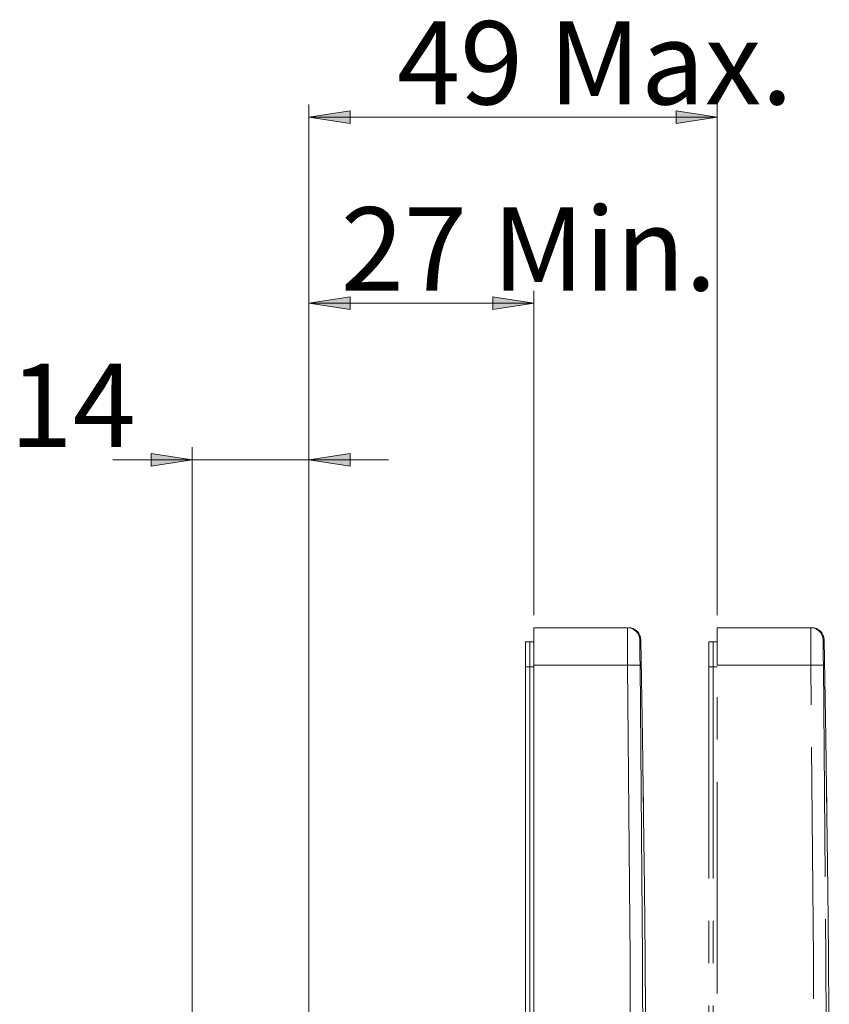
# Model space of a CAD drawing. Units: inches. Extents: x 53 to 154, y -183 to -112.
# Drawn here: x 103 to 128, y -142 to -112 of the extents above; entities that cross this region are included whole.
import ezdxf

# ---------------------------------------------------------------- set-up
doc = ezdxf.new("R2010")
doc.units = ezdxf.units.IN
doc.header["$MEASUREMENT"] = 0
for name, pattern in [('AI-Linetype-301', [12.7, 6.35, -1.27, 1.27, -1.27, 1.27, -1.27]), ('AI-Linetype-319', [12.7, 6.35, -1.27, 1.27, -1.27, 1.27, -1.27]), ('AI-Linetype-321', [12.7, 6.35, -1.27, 1.27, -1.27, 1.27, -1.27]), ('AI-Linetype-358', [12.7, 6.35, -1.27, 1.27, -1.27, 1.27, -1.27]), ('AI-Linetype-359', [12.7, 6.35, -1.27, 1.27, -1.27, 1.27, -1.27]), ('AI-Linetype-360', [12.7, 6.35, -1.27, 1.27, -1.27, 1.27, -1.27]), ('AI-Linetype-364', [12.7, 6.35, -1.27, 1.27, -1.27, 1.27, -1.27]), ('AI-Linetype-365', [12.7, 6.35, -1.27, 1.27, -1.27, 1.27, -1.27]), ('AI-Linetype-366', [12.7, 6.35, -1.27, 1.27, -1.27, 1.27, -1.27]), ('AI-Linetype-367', [12.7, 6.35, -1.27, 1.27, -1.27, 1.27, -1.27]), ('AI-Linetype-368', [12.7, 6.35, -1.27, 1.27, -1.27, 1.27, -1.27]), ('AI-Linetype-369', [12.7, 6.35, -1.27, 1.27, -1.27, 1.27, -1.27]), ('AI-Linetype-373', [12.7, 6.35, -1.27, 1.27, -1.27, 1.27, -1.27]), ('AI-Linetype-374', [12.7, 6.35, -1.27, 1.27, -1.27, 1.27, -1.27]), ('AI-Linetype-375', [12.7, 6.35, -1.27, 1.27, -1.27, 1.27, -1.27]), ('AI-Linetype-376', [12.7, 6.35, -1.27, 1.27, -1.27, 1.27, -1.27]), ('AI-Linetype-377', [12.7, 6.35, -1.27, 1.27, -1.27, 1.27, -1.27]), ('AI-Linetype-380', [12.7, 6.35, -1.27, 1.27, -1.27, 1.27, -1.27]), ('AI-Linetype-381', [12.7, 6.35, -1.27, 1.27, -1.27, 1.27, -1.27]), ('AI-Linetype-383', [12.7, 6.35, -1.27, 1.27, -1.27, 1.27, -1.27]), ('AI-Linetype-384', [12.7, 6.35, -1.27, 1.27, -1.27, 1.27, -1.27]), ('AI-Linetype-385', [12.7, 6.35, -1.27, 1.27, -1.27, 1.27, -1.27]), ('AI-Linetype-393', [12.7, 6.35, -1.27, 1.27, -1.27, 1.27, -1.27]), ('AI-Linetype-394', [12.7, 6.35, -1.27, 1.27, -1.27, 1.27, -1.27]), ('AI-Linetype-402', [12.7, 6.35, -1.27, 1.27, -1.27, 1.27, -1.27]), ('AI-Linetype-403', [12.7, 6.35, -1.27, 1.27, -1.27, 1.27, -1.27]), ('AI-Linetype-44', [12.7, 6.35, -1.27, 1.27, -1.27, 1.27, -1.27]), ('AI-Linetype-45', [12.7, 6.35, -1.27, 1.27, -1.27, 1.27, -1.27]), ('AI-Linetype-46', [12.7, 6.35, -1.27, 1.27, -1.27, 1.27, -1.27]), ('AI-Linetype-5', [12.7, 6.35, -1.27, 1.27, -1.27, 1.27, -1.27]), ('AI-Linetype-50', [12.7, 6.35, -1.27, 1.27, -1.27, 1.27, -1.27]), ('AI-Linetype-51', [12.7, 6.35, -1.27, 1.27, -1.27, 1.27, -1.27]), ('AI-Linetype-52', [12.7, 6.35, -1.27, 1.27, -1.27, 1.27, -1.27]), ('AI-Linetype-53', [12.7, 6.35, -1.27, 1.27, -1.27, 1.27, -1.27]), ('AI-Linetype-54', [12.7, 6.35, -1.27, 1.27, -1.27, 1.27, -1.27]), ('AI-Linetype-55', [12.7, 6.35, -1.27, 1.27, -1.27, 1.27, -1.27]), ('AI-Linetype-59', [12.7, 6.35, -1.27, 1.27, -1.27, 1.27, -1.27]), ('AI-Linetype-60', [12.7, 6.35, -1.27, 1.27, -1.27, 1.27, -1.27]), ('AI-Linetype-61', [12.7, 6.35, -1.27, 1.27, -1.27, 1.27, -1.27]), ('AI-Linetype-615', [12.7, 6.35, -1.27, 1.27, -1.27, 1.27, -1.27]), ('AI-Linetype-62', [12.7, 6.35, -1.27, 1.27, -1.27, 1.27, -1.27]), ('AI-Linetype-63', [12.7, 6.35, -1.27, 1.27, -1.27, 1.27, -1.27]), ('AI-Linetype-66', [12.7, 6.35, -1.27, 1.27, -1.27, 1.27, -1.27]), ('AI-Linetype-67', [12.7, 6.35, -1.27, 1.27, -1.27, 1.27, -1.27]), ('AI-Linetype-69', [12.7, 6.35, -1.27, 1.27, -1.27, 1.27, -1.27]), ('AI-Linetype-7', [12.7, 6.35, -1.27, 1.27, -1.27, 1.27, -1.27]), ('AI-Linetype-70', [12.7, 6.35, -1.27, 1.27, -1.27, 1.27, -1.27]), ('AI-Linetype-71', [12.7, 6.35, -1.27, 1.27, -1.27, 1.27, -1.27]), ('AI-Linetype-79', [12.7, 6.35, -1.27, 1.27, -1.27, 1.27, -1.27]), ('AI-Linetype-80', [12.7, 6.35, -1.27, 1.27, -1.27, 1.27, -1.27]), ('AI-Linetype-88', [12.7, 6.35, -1.27, 1.27, -1.27, 1.27, -1.27]), ('AI-Linetype-89', [12.7, 6.35, -1.27, 1.27, -1.27, 1.27, -1.27])]:
    doc.linetypes.add(name, pattern=pattern)
doc.layers.add('Capa 1', color=7, linetype='Continuous')

msp = doc.modelspace()

# ---------------------------------------------------------------- hatches: boundary and pattern name
at = {"layer": 'Capa 1', "true_color": 0x000001}
h = msp.add_hatch(color=178, dxfattribs=at)
h.dxf.hatch_style = 2
h.paths.add_polyline_path([(124.421, -115.341), (123.183, -115.531), (123.183, -115.15)])
h.paths.add_polyline_path([(112.172, -115.341), (113.41, -115.15), (113.41, -115.531)])
h.paths.add_polyline_path([(118.922, -120.924), (117.683, -121.115), (117.683, -120.734)])
h.paths.add_polyline_path([(112.172, -120.924), (113.41, -120.734), (113.41, -121.115)])
h = msp.add_hatch(color=178, dxfattribs=at)
h.dxf.hatch_style = 2
h.paths.add_polyline_path([(108.671, -125.622), (107.433, -125.812), (107.433, -125.431)])
h.paths.add_polyline_path([(112.172, -125.622), (113.41, -125.431), (113.41, -125.812)])

# ---------------------------------------------------------------- linework, layer by layer
at = {"layer": 'Capa 1', "color": 178, "lineweight": 9, "true_color": 0x000001}
for points in [[(112.172, -145.411), (112.172, -114.966)], [(112.172, -115.341), (113.41, -115.15), (113.41, -115.531), (112.172, -115.341)], [(124.421, -115.341), (123.183, -115.531), (123.183, -115.15), (124.421, -115.341)], [(124.421, -130.286), (124.421, -114.966)], [(112.172, -115.341), (124.421, -115.341)], [(112.172, -145.411), (112.172, -120.549)], [(112.172, -120.924), (113.41, -120.734), (113.41, -121.115), (112.172, -120.924)], [(118.922, -120.924), (117.683, -121.115), (117.683, -120.734), (118.922, -120.924)], [(118.922, -130.286), (118.922, -120.549)], [(112.172, -120.924), (118.922, -120.924)], [(108.671, -143.036), (108.671, -125.247)], [(112.172, -145.411), (112.172, -125.247)], [(108.671, -125.622), (107.433, -125.812), (107.433, -125.431), (108.671, -125.622)], [(112.172, -125.622), (113.41, -125.431), (113.41, -125.812), (112.172, -125.622)], [(108.671, -125.622), (106.29, -125.622)], [(112.172, -125.622), (108.671, -125.622)], [(112.172, -125.622), (114.553, -125.622)], [(118.922, -131.786), (118.922, -131.567), (118.922, -131.356), (118.922, -131.161), (118.922, -130.991), (118.922, -130.851), (118.922, -130.747), (118.922, -130.683), (118.922, -130.661)], [(118.922, -130.661), (121.725, -130.661)], [(121.725, -130.661), (121.798, -130.668), (121.868, -130.689), (121.932, -130.724), (121.989, -130.77), (122.036, -130.826), (122.07, -130.89), (122.092, -130.959), (122.1, -131.032)], [(121.73, -131.786), (121.728, -131.6), (121.727, -131.414), (121.726, -131.243), (121.726, -131.084), (121.725, -130.948), (121.725, -130.832), (121.725, -130.747), (121.725, -130.689), (121.725, -130.668), (121.725, -130.661)], [(121.725, -130.661), (121.755, -130.661)], [(121.755, -130.661), (121.827, -130.668), (121.897, -130.689), (121.961, -130.723), (122.017, -130.769), (122.064, -130.824), (122.099, -130.888), (122.121, -130.957), (122.13, -131.029)], [(118.672, -131.086), (118.672, -131.101), (118.672, -131.143), (118.672, -131.213), (118.672, -131.306), (118.672, -131.42), (118.672, -131.549), (118.672, -131.69), (118.672, -131.836)], [(118.672, -131.086), (118.797, -131.086)], [(118.797, -131.086), (118.797, -131.101), (118.797, -131.143), (118.797, -131.213), (118.797, -131.306), (118.797, -131.42), (118.797, -131.549), (118.797, -131.69), (118.797, -131.836)], [(118.797, -131.086), (118.797, -131.101), (118.797, -131.143), (118.797, -131.213), (118.797, -131.306), (118.797, -131.42), (118.797, -131.549), (118.797, -131.69), (118.797, -131.836)], [(118.922, -131.086), (118.797, -131.086)], [(122.13, -131.029), (122.129, -131.029), (122.126, -131.03), (122.1, -131.032)], [(122.1, -131.032), (122.1, -131.05), (122.1, -131.146), (122.1, -131.313), (122.102, -131.534), (122.105, -131.782)], [(122.175, -133.961), (122.13, -131.029)], [(118.671, -131.836), (118.796, -131.836)], [(118.672, -131.836), (118.672, -166.836)], [(118.922, -131.836), (118.796, -131.836)], [(118.797, -131.836), (118.797, -166.836)], [(118.797, -131.836), (118.797, -166.836)], [(121.73, -131.786), (118.922, -131.786)], [(118.922, -167.036), (118.922, -131.786)], [(122.105, -131.782), (122.097, -131.782), (122.075, -131.783), (122.041, -131.783), (121.994, -131.783), (121.937, -131.784), (121.873, -131.785), (121.803, -131.786), (121.73, -131.786)], [(121.83, -149.411), (121.804, -140.599), (121.73, -131.786)], [(122.105, -131.782), (122.179, -140.596), (122.205, -149.411)], [(122.282, -143.996), (122.272, -142.37), (122.257, -140.504), (122.237, -138.481), (122.212, -136.3), (122.179, -133.961)], [(122.209, -136.107), (122.199, -135.373)]]:
    msp.add_lwpolyline(points, dxfattribs=at)
at = {"layer": 'Capa 1', "lineweight": 0}
for points in [[(112.172, -115.341), (113.41, -115.15), (113.41, -115.531)], [(124.421, -115.341), (123.183, -115.531), (123.183, -115.15)], [(112.172, -120.924), (113.41, -120.734), (113.41, -121.115)], [(118.922, -120.924), (117.683, -121.115), (117.683, -120.734)], [(108.671, -125.622), (107.433, -125.812), (107.433, -125.431)], [(112.172, -125.622), (113.41, -125.431), (113.41, -125.812)]]:
    msp.add_lwpolyline(points, dxfattribs=at)
at = {"layer": 'Capa 1', "color": 178, "linetype": 'AI-Linetype-59', "lineweight": 9, "true_color": 0x000001}
msp.add_lwpolyline([(124.422, -130.661), (127.225, -130.661)], dxfattribs=at)
at = {"layer": 'Capa 1', "color": 178, "linetype": 'AI-Linetype-62', "lineweight": 9, "true_color": 0x000001}
msp.add_lwpolyline([(124.422, -131.786), (124.422, -131.567), (124.422, -131.356), (124.422, -131.161), (124.422, -130.991), (124.422, -130.851), (124.422, -130.747), (124.422, -130.683), (124.422, -130.661)], dxfattribs=at)
at = {"layer": 'Capa 1', "color": 178, "linetype": 'AI-Linetype-373', "lineweight": 9, "true_color": 0x000001}
msp.add_lwpolyline([(124.422, -130.661), (127.225, -130.661)], dxfattribs=at)
at = {"layer": 'Capa 1', "color": 178, "linetype": 'AI-Linetype-376', "lineweight": 9, "true_color": 0x000001}
msp.add_lwpolyline([(124.422, -131.786), (124.422, -131.567), (124.422, -131.356), (124.422, -131.161), (124.422, -130.991), (124.422, -130.851), (124.422, -130.747), (124.422, -130.683), (124.422, -130.661)], dxfattribs=at)
at = {"layer": 'Capa 1', "color": 178, "linetype": 'AI-Linetype-60', "lineweight": 9, "true_color": 0x000001}
msp.add_lwpolyline([(127.23, -131.786), (127.228, -131.6), (127.227, -131.414), (127.226, -131.243), (127.225, -131.084), (127.225, -130.948), (127.225, -130.832), (127.224, -130.747), (127.225, -130.689), (127.225, -130.668), (127.225, -130.661)], dxfattribs=at)
at = {"layer": 'Capa 1', "color": 178, "linetype": 'AI-Linetype-374', "lineweight": 9, "true_color": 0x000001}
msp.add_lwpolyline([(127.23, -131.786), (127.228, -131.6), (127.227, -131.414), (127.226, -131.243), (127.225, -131.084), (127.225, -130.948), (127.225, -130.832), (127.224, -130.747), (127.225, -130.689), (127.225, -130.668), (127.225, -130.661)], dxfattribs=at)
at = {"layer": 'Capa 1', "color": 178, "linetype": 'AI-Linetype-71', "lineweight": 9, "true_color": 0x000001}
msp.add_lwpolyline([(127.225, -130.661), (127.298, -130.668), (127.368, -130.689), (127.432, -130.724), (127.489, -130.77), (127.535, -130.826), (127.57, -130.89), (127.592, -130.959), (127.6, -131.032)], dxfattribs=at)
at = {"layer": 'Capa 1', "color": 178, "linetype": 'AI-Linetype-88', "lineweight": 9, "true_color": 0x000001}
msp.add_lwpolyline([(127.225, -130.661), (127.255, -130.661)], dxfattribs=at)
at = {"layer": 'Capa 1', "color": 178, "linetype": 'AI-Linetype-385', "lineweight": 9, "true_color": 0x000001}
msp.add_lwpolyline([(127.225, -130.661), (127.298, -130.668), (127.368, -130.689), (127.432, -130.724), (127.489, -130.77), (127.535, -130.826), (127.57, -130.89), (127.592, -130.959), (127.6, -131.032)], dxfattribs=at)
at = {"layer": 'Capa 1', "color": 178, "linetype": 'AI-Linetype-402', "lineweight": 9, "true_color": 0x000001}
msp.add_lwpolyline([(127.225, -130.661), (127.255, -130.661)], dxfattribs=at)
at = {"layer": 'Capa 1', "color": 178, "linetype": 'AI-Linetype-89', "lineweight": 9, "true_color": 0x000001}
msp.add_lwpolyline([(127.255, -130.661), (127.327, -130.668), (127.397, -130.689), (127.461, -130.723), (127.517, -130.769), (127.564, -130.824), (127.599, -130.888), (127.621, -130.957), (127.63, -131.029)], dxfattribs=at)
at = {"layer": 'Capa 1', "color": 178, "linetype": 'AI-Linetype-403', "lineweight": 9, "true_color": 0x000001}
msp.add_lwpolyline([(127.255, -130.661), (127.327, -130.668), (127.397, -130.689), (127.461, -130.723), (127.517, -130.769), (127.564, -130.824), (127.599, -130.888), (127.621, -130.957), (127.63, -131.029)], dxfattribs=at)
at = {"layer": 'Capa 1', "color": 178, "linetype": 'AI-Linetype-53', "lineweight": 9, "true_color": 0x000001}
msp.add_lwpolyline([(124.172, -131.086), (124.297, -131.086)], dxfattribs=at)
at = {"layer": 'Capa 1', "color": 178, "linetype": 'AI-Linetype-55', "lineweight": 9, "true_color": 0x000001}
msp.add_lwpolyline([(124.172, -131.086), (124.172, -131.101), (124.172, -131.143), (124.172, -131.213), (124.172, -131.306), (124.172, -131.42), (124.172, -131.549), (124.172, -131.69), (124.172, -131.836)], dxfattribs=at)
at = {"layer": 'Capa 1', "color": 178, "linetype": 'AI-Linetype-367', "lineweight": 9, "true_color": 0x000001}
msp.add_lwpolyline([(124.172, -131.086), (124.297, -131.086)], dxfattribs=at)
at = {"layer": 'Capa 1', "color": 178, "linetype": 'AI-Linetype-369', "lineweight": 9, "true_color": 0x000001}
msp.add_lwpolyline([(124.172, -131.086), (124.172, -131.101), (124.172, -131.143), (124.172, -131.213), (124.172, -131.306), (124.172, -131.42), (124.172, -131.549), (124.172, -131.69), (124.172, -131.836)], dxfattribs=at)
at = {"layer": 'Capa 1', "color": 178, "linetype": 'AI-Linetype-44', "lineweight": 9, "true_color": 0x000001}
msp.add_lwpolyline([(124.422, -131.086), (124.296, -131.086)], dxfattribs=at)
at = {"layer": 'Capa 1', "color": 178, "linetype": 'AI-Linetype-358', "lineweight": 9, "true_color": 0x000001}
msp.add_lwpolyline([(124.422, -131.086), (124.296, -131.086)], dxfattribs=at)
at = {"layer": 'Capa 1', "color": 178, "linetype": 'AI-Linetype-45', "lineweight": 9, "true_color": 0x000001}
msp.add_lwpolyline([(124.297, -131.086), (124.297, -131.101), (124.297, -131.143), (124.297, -131.213), (124.297, -131.306), (124.297, -131.42), (124.297, -131.549), (124.297, -131.69), (124.297, -131.836)], dxfattribs=at)
at = {"layer": 'Capa 1', "color": 178, "linetype": 'AI-Linetype-54', "lineweight": 9, "true_color": 0x000001}
msp.add_lwpolyline([(124.297, -131.086), (124.297, -131.101), (124.297, -131.143), (124.297, -131.213), (124.297, -131.306), (124.297, -131.42), (124.297, -131.549), (124.297, -131.69), (124.297, -131.836)], dxfattribs=at)
at = {"layer": 'Capa 1', "color": 178, "linetype": 'AI-Linetype-359', "lineweight": 9, "true_color": 0x000001}
msp.add_lwpolyline([(124.297, -131.086), (124.297, -131.101), (124.297, -131.143), (124.297, -131.213), (124.297, -131.306), (124.297, -131.42), (124.297, -131.549), (124.297, -131.69), (124.297, -131.836)], dxfattribs=at)
at = {"layer": 'Capa 1', "color": 178, "linetype": 'AI-Linetype-368', "lineweight": 9, "true_color": 0x000001}
msp.add_lwpolyline([(124.297, -131.086), (124.297, -131.101), (124.297, -131.143), (124.297, -131.213), (124.297, -131.306), (124.297, -131.42), (124.297, -131.549), (124.297, -131.69), (124.297, -131.836)], dxfattribs=at)
at = {"layer": 'Capa 1', "color": 178, "linetype": 'AI-Linetype-79', "lineweight": 9, "true_color": 0x000001}
msp.add_lwpolyline([(127.63, -131.029), (127.629, -131.029), (127.626, -131.03), (127.6, -131.032)], dxfattribs=at)
at = {"layer": 'Capa 1', "color": 178, "linetype": 'AI-Linetype-393', "lineweight": 9, "true_color": 0x000001}
msp.add_lwpolyline([(127.63, -131.029), (127.629, -131.029), (127.626, -131.03), (127.6, -131.032)], dxfattribs=at)
at = {"layer": 'Capa 1', "color": 178, "linetype": 'AI-Linetype-70', "lineweight": 9, "true_color": 0x000001}
msp.add_lwpolyline([(127.6, -131.032), (127.6, -131.05), (127.6, -131.146), (127.6, -131.314), (127.602, -131.534), (127.605, -131.782)], dxfattribs=at)
at = {"layer": 'Capa 1', "color": 178, "linetype": 'AI-Linetype-384', "lineweight": 9, "true_color": 0x000001}
msp.add_lwpolyline([(127.6, -131.032), (127.6, -131.05), (127.6, -131.146), (127.6, -131.314), (127.602, -131.534), (127.605, -131.782)], dxfattribs=at)
at = {"layer": 'Capa 1', "color": 178, "linetype": 'AI-Linetype-80', "lineweight": 9, "true_color": 0x000001}
msp.add_lwpolyline([(127.675, -133.961), (127.63, -131.03)], dxfattribs=at)
at = {"layer": 'Capa 1', "color": 178, "linetype": 'AI-Linetype-394', "lineweight": 9, "true_color": 0x000001}
msp.add_lwpolyline([(127.675, -133.961), (127.63, -131.03)], dxfattribs=at)
at = {"layer": 'Capa 1', "color": 178, "linetype": 'AI-Linetype-50', "lineweight": 9, "true_color": 0x000001}
msp.add_lwpolyline([(124.172, -131.836), (124.297, -131.836)], dxfattribs=at)
at = {"layer": 'Capa 1', "color": 178, "linetype": 'AI-Linetype-52', "lineweight": 9, "true_color": 0x000001}
msp.add_lwpolyline([(124.172, -131.836), (124.172, -166.836)], dxfattribs=at)
at = {"layer": 'Capa 1', "color": 178, "linetype": 'AI-Linetype-364', "lineweight": 9, "true_color": 0x000001}
msp.add_lwpolyline([(124.172, -131.836), (124.297, -131.836)], dxfattribs=at)
at = {"layer": 'Capa 1', "color": 178, "linetype": 'AI-Linetype-366', "lineweight": 9, "true_color": 0x000001}
msp.add_lwpolyline([(124.172, -131.836), (124.172, -166.836)], dxfattribs=at)
at = {"layer": 'Capa 1', "color": 178, "linetype": 'AI-Linetype-301', "lineweight": 9, "true_color": 0x000001}
msp.add_lwpolyline([(124.422, -131.836), (124.296, -131.836)], dxfattribs=at)
at = {"layer": 'Capa 1', "color": 178, "linetype": 'AI-Linetype-615', "lineweight": 9, "true_color": 0x000001}
msp.add_lwpolyline([(124.422, -131.836), (124.296, -131.836)], dxfattribs=at)
at = {"layer": 'Capa 1', "color": 178, "linetype": 'AI-Linetype-46', "lineweight": 9, "true_color": 0x000001}
msp.add_lwpolyline([(124.297, -131.836), (124.297, -166.836)], dxfattribs=at)
at = {"layer": 'Capa 1', "color": 178, "linetype": 'AI-Linetype-51', "lineweight": 9, "true_color": 0x000001}
msp.add_lwpolyline([(124.297, -131.836), (124.297, -166.836)], dxfattribs=at)
at = {"layer": 'Capa 1', "color": 178, "linetype": 'AI-Linetype-360', "lineweight": 9, "true_color": 0x000001}
msp.add_lwpolyline([(124.297, -131.836), (124.297, -166.836)], dxfattribs=at)
at = {"layer": 'Capa 1', "color": 178, "linetype": 'AI-Linetype-365', "lineweight": 9, "true_color": 0x000001}
msp.add_lwpolyline([(124.297, -131.836), (124.297, -166.836)], dxfattribs=at)
at = {"layer": 'Capa 1', "color": 178, "linetype": 'AI-Linetype-61', "lineweight": 9, "true_color": 0x000001}
msp.add_lwpolyline([(127.23, -131.786), (124.421, -131.786)], dxfattribs=at)
at = {"layer": 'Capa 1', "color": 178, "linetype": 'AI-Linetype-375', "lineweight": 9, "true_color": 0x000001}
msp.add_lwpolyline([(127.23, -131.786), (124.421, -131.786)], dxfattribs=at)
at = {"layer": 'Capa 1', "color": 178, "linetype": 'AI-Linetype-66', "lineweight": 9, "true_color": 0x000001}
msp.add_lwpolyline([(124.422, -167.036), (124.422, -131.786)], dxfattribs=at)
at = {"layer": 'Capa 1', "color": 178, "linetype": 'AI-Linetype-380', "lineweight": 9, "true_color": 0x000001}
msp.add_lwpolyline([(124.422, -167.036), (124.422, -131.786)], dxfattribs=at)
at = {"layer": 'Capa 1', "color": 178, "linetype": 'AI-Linetype-69', "lineweight": 9, "true_color": 0x000001}
msp.add_lwpolyline([(127.605, -131.782), (127.597, -131.782), (127.575, -131.782), (127.541, -131.783), (127.494, -131.783), (127.437, -131.784), (127.373, -131.785), (127.303, -131.786), (127.23, -131.786)], dxfattribs=at)
at = {"layer": 'Capa 1', "color": 178, "linetype": 'AI-Linetype-383', "lineweight": 9, "true_color": 0x000001}
msp.add_lwpolyline([(127.605, -131.782), (127.597, -131.782), (127.575, -131.782), (127.541, -131.783), (127.494, -131.783), (127.437, -131.784), (127.373, -131.785), (127.303, -131.786), (127.23, -131.786)], dxfattribs=at)
at = {"layer": 'Capa 1', "color": 178, "linetype": 'AI-Linetype-63', "lineweight": 9, "true_color": 0x000001}
msp.add_lwpolyline([(127.33, -149.411), (127.304, -140.599), (127.23, -131.786)], dxfattribs=at)
at = {"layer": 'Capa 1', "color": 178, "linetype": 'AI-Linetype-377', "lineweight": 9, "true_color": 0x000001}
msp.add_lwpolyline([(127.33, -149.411), (127.304, -140.599), (127.23, -131.786)], dxfattribs=at)
at = {"layer": 'Capa 1', "color": 178, "linetype": 'AI-Linetype-67', "lineweight": 9, "true_color": 0x000001}
msp.add_lwpolyline([(127.605, -131.782), (127.679, -140.596), (127.705, -149.411)], dxfattribs=at)
at = {"layer": 'Capa 1', "color": 178, "linetype": 'AI-Linetype-381', "lineweight": 9, "true_color": 0x000001}
msp.add_lwpolyline([(127.605, -131.782), (127.679, -140.596), (127.705, -149.411)], dxfattribs=at)
at = {"layer": 'Capa 1', "color": 178, "linetype": 'AI-Linetype-5', "lineweight": 9, "true_color": 0x000001}
msp.add_lwpolyline([(127.782, -143.996), (127.772, -142.37), (127.757, -140.504), (127.737, -138.481), (127.712, -136.3), (127.679, -133.961)], dxfattribs=at)
at = {"layer": 'Capa 1', "color": 178, "linetype": 'AI-Linetype-319', "lineweight": 9, "true_color": 0x000001}
msp.add_lwpolyline([(127.782, -143.996), (127.772, -142.37), (127.757, -140.504), (127.737, -138.481), (127.712, -136.3), (127.679, -133.961)], dxfattribs=at)
at = {"layer": 'Capa 1', "color": 178, "linetype": 'AI-Linetype-7', "lineweight": 9, "true_color": 0x000001}
msp.add_lwpolyline([(127.709, -136.107), (127.699, -135.373)], dxfattribs=at)
at = {"layer": 'Capa 1', "color": 178, "linetype": 'AI-Linetype-321', "lineweight": 9, "true_color": 0x000001}
msp.add_lwpolyline([(127.709, -136.107), (127.699, -135.373)], dxfattribs=at)

# ---------------------------------------------------------------- texts
at = {"layer": 'Capa 1', "color": 178, "true_color": 0x000001, "char_height": 2.49767, "attachment_point": 7}
for s, insert in [('\\fArial|b1|i0|c0|p34;\\W1.00022; 49 Max. ', (114.049, -114.96)), ('\\fArial|b1|i0|c0|p34;\\W1; 27 Min. ', (112.364, -120.544)), ('\\fArial|b1|i0|c0|p34;\\W1.0003; 14 ', (102.43, -125.241))]:
    msp.add_mtext(s, dxfattribs=dict(at, insert=insert))

doc.saveas('drawing.dxf')
